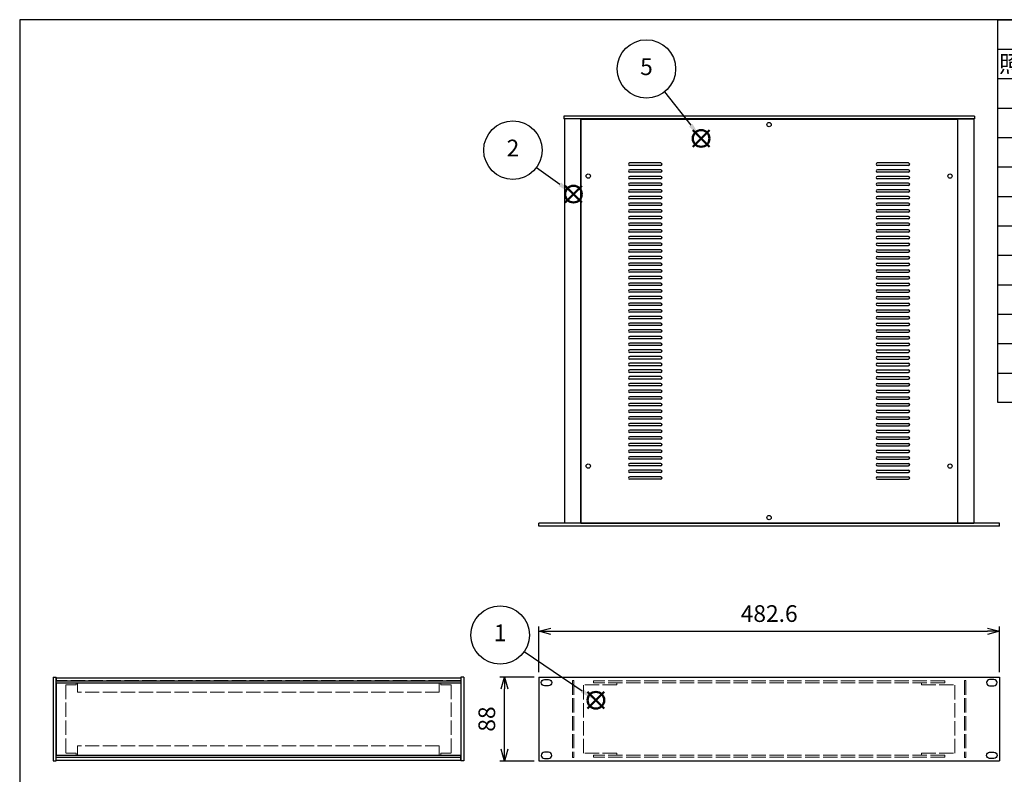
# Model space of a CAD drawing. Units: millimetres. Extents: x 0 to 2059, y 0 to 1400.
# Drawn here: x 0 to 1032, y 609 to 1400 of the extents above; entities that cross this region are included whole.
import ezdxf

# ---------------------------------------------------------------- set-up
doc = ezdxf.new("R2010")
doc.units = ezdxf.units.MM
doc.header["$LTSCALE"] = 5
doc.linetypes.add('AM_ISO02W050x2', pattern=[3.75, 3, -0.75])
doc.layers.add('AM_12', color=7, linetype='Continuous', lineweight=50, plot=False)
for name, color, linetype, lineweight in [('AM_5', 3, 'Continuous', 25), ('側板0', 7, 'AM_ISO02W050x2', 13), ('固定金具', 6, 'Continuous', 25), ('固定金具0', 6, 'AM_ISO02W050x2', 13), ('天板', 3, 'Continuous', 25), ('ﾌﾚｰﾑ', 2, 'Continuous', 25), ('ﾌﾚｰﾑ0', 2, 'AM_ISO02W050x2', 13), ('ﾌﾛﾝﾄﾊﾟﾈﾙ', 7, 'Continuous', 25), ('ﾌﾛﾝﾄﾊﾟﾈﾙ0', 7, 'AM_ISO02W050x2', 13), ('ﾘﾔﾊﾟﾈﾙ', 5, 'Continuous', 25)]:
    doc.layers.add(name, color=color, linetype=linetype, lineweight=lineweight)
doc.styles.add('ACISOTS', font='isocp.shx', dxfattribs={"height": 1, "bigfont": 'extfont.shx'})
doc.styles.get("Standard").update_dxf_attribs({"font": 'ISOCP.SHX', "bigfont": 'EXTFONT.SHX'})
doc.dimstyles.new('AM_ISO$0', dxfattribs={"dimtxt": 3.5, "dimasz": 2.5, "dimexe": 1, "dimexo": 1, "dimgap": 1.5, "dimtad": 1, "dimdsep": 46, "dimtxsty": 'STANDARD', "dimblk": 'OPEN30', "dimcen": 0, "dimclrd": 256, "dimclre": 256, "dimclrt": 2, "dimadec": 0, "dimazin": 2, "dimtp": 0.1, "dimtm": 0.1, "dimtfac": 0.71, "dimtmove": 0, "dimatfit": 3, "dimldrblk": 'OPEN30', "dimfxl": 1, "dimlwd": -1, "dimlwe": -1, "dimarcsym": 0})

# ---------------------------------------------------------------- blocks, each defined once
blk = doc.blocks.new('TK-A3')
blk.add_lwpolyline([(0, 0), (403, 0), (403, 280), (0, 280)], close=True)
blk = doc.blocks.new('_Open30')
at = {"color": 0, "linetype": 'ByBlock', "lineweight": -2}
for p, q in [((-1, 0.268), (0, 0)), ((0, 0), (-1, -0.268)), ((0, 0), (-1, 0))]:
    blk.add_line(p, q, dxfattribs=at)
blk = doc.blocks.new('*D11')
at = {"layer": 'AM_5'}
for p, q in [((539, 710.8), (503, 710.8)), ((508, 635.3), (508, 698.3)), ((539, 622.8), (503, 622.8))]:
    blk.add_line(p, q, dxfattribs=at)
at = {"layer": 'Defpoints', "color": 0}
for p in [(508, 710.8), (544, 710.8), (544, 622.8)]:
    blk.add_point(p, dxfattribs=at)
at = {"layer": 'AM_5', "xscale": 12.5, "yscale": 12.5, "zscale": 12.5}
for p, rotation in [((508, 710.8), 90), ((508, 622.8), 270)]:
    blk.add_blockref('_Open30', p, dxfattribs=dict(at, rotation=rotation))
at = {"layer": 'AM_5', "color": 2, "insert": (491.7, 666.8), "char_height": 17.5, "attachment_point": 5, "rotation": 90}
blk.add_mtext('88', dxfattribs=at)
blk = doc.blocks.new('*S26')
at = {"layer": 'AM_12', "color": 4}
for p, q in [((594.9, 677.8), (612.4, 695.3)), ((594.9, 695.3), (612.4, 677.8))]:
    blk.add_line(p, q, dxfattribs=at)
blk.add_circle((603.7, 686.5), 8.75, dxfattribs=at)
blk = doc.blocks.new('*S27')
at = {"layer": 'AM_5', "color": 3}
blk.add_line((528.7, 737.6), (589.2, 696.4), dxfattribs=at)
blk.add_circle((503.4, 754.9), 30.6, dxfattribs=at)
at = {"layer": 'AM_5', "color": 3, "linetype": 'Continuous'}
blk.add_trace([(587.9, 694.5), (590.5, 698.3), (603.7, 686.5)], dxfattribs=at)
at = {"layer": 'AM_5', "color": 7, "insert": (503.4, 754.9), "char_height": 17.5, "attachment_point": 5, "style": 'ACISOTS'}
blk.add_mtext('1', dxfattribs=at)
blk = doc.blocks.new('*S28')
at = {"layer": 'AM_12', "color": 4}
for p, q in [((571.5, 1208.3), (589, 1225.8)), ((571.5, 1225.8), (589, 1208.3))]:
    blk.add_line(p, q, dxfattribs=at)
blk.add_circle((580.2, 1217.1), 8.75, dxfattribs=at)
blk = doc.blocks.new('*S29')
at = {"layer": 'AM_5', "color": 3}
blk.add_line((541.6, 1245.2), (566.1, 1227.4), dxfattribs=at)
blk.add_circle((516.8, 1263.2), 30.6, dxfattribs=at)
at = {"layer": 'AM_5', "color": 3, "linetype": 'Continuous'}
blk.add_trace([(564.7, 1225.5), (567.4, 1229.3), (580.2, 1217.1)], dxfattribs=at)
at = {"layer": 'AM_5', "color": 7, "insert": (516.8, 1263.2), "char_height": 17.5, "attachment_point": 5, "style": 'ACISOTS'}
blk.add_mtext('2', dxfattribs=at)
blk = doc.blocks.new('*S34')
at = {"layer": 'AM_12', "color": 4}
for p, q in [((705.2, 1266.8), (722.7, 1284.3)), ((705.2, 1284.3), (722.7, 1266.8))]:
    blk.add_line(p, q, dxfattribs=at)
blk.add_circle((714, 1275.5), 8.75, dxfattribs=at)
blk = doc.blocks.new('*S35')
at = {"layer": 'AM_5', "color": 3}
blk.add_line((675.6, 1324.4), (703.2, 1289.3), dxfattribs=at)
blk.add_circle((656.7, 1348.4), 30.6, dxfattribs=at)
at = {"layer": 'AM_5', "color": 3, "linetype": 'Continuous'}
blk.add_trace([(701.4, 1287.8), (705, 1290.7), (714, 1275.5)], dxfattribs=at)
at = {"layer": 'AM_5', "color": 7, "insert": (656.7, 1348.4), "char_height": 17.5, "attachment_point": 5, "style": 'ACISOTS'}
blk.add_mtext('5', dxfattribs=at)
blk = doc.blocks.new('*D18')
at = {"layer": 'AM_5'}
for p, q in [((544, 715.8), (544, 763.8)), ((1026.6, 715.8), (1026.6, 763.8)), ((556.5, 758.8), (1014.1, 758.8))]:
    blk.add_line(p, q, dxfattribs=at)
at = {"layer": 'Defpoints', "color": 0}
for p in [(1026.6, 758.8), (544, 710.8), (1026.6, 710.8)]:
    blk.add_point(p, dxfattribs=at)
at = {"layer": 'AM_5', "xscale": 12.5, "yscale": 12.5, "zscale": 12.5, "rotation": 180}
blk.add_blockref('_Open30', (544, 758.8), dxfattribs=at)
at = {"layer": 'AM_5', "xscale": 12.5, "yscale": 12.5, "zscale": 12.5}
blk.add_blockref('_Open30', (1026.6, 758.8), dxfattribs=at)
at = {"layer": 'AM_5', "color": 2, "insert": (785.3, 775.1), "char_height": 17.5, "attachment_point": 5}
blk.add_mtext('482.6', dxfattribs=at)
blk = doc.blocks.new('*S48')
at = {"color": 7}
for p, q in [((1025, 1400), (2015, 1400)), ((1025, 998.625), (1025, 1400)), ((2015, 998.625), (1025, 998.625))]:
    blk.add_line(p, q, dxfattribs=at)
at = {"color": 1}
for p, q in [((1025, 1369.125), (2015, 1369.125)), ((1025, 1338.25), (2015, 1338.25)), ((1025, 1307.375), (2015, 1307.375)), ((1025, 1276.5), (2015, 1276.5)), ((1025, 1245.625), (2015, 1245.625)), ((1025, 1214.75), (2015, 1214.75)), ((1025, 1183.875), (2015, 1183.875)), ((1025, 1153), (2015, 1153)), ((1025, 1122.125), (2015, 1122.125)), ((1025, 1091.25), (2015, 1091.25)), ((1025, 1060.375), (2015, 1060.375)), ((1025, 1029.5), (2015, 1029.5))]:
    blk.add_line(p, q, dxfattribs=at)
at = {"color": 2, "insert": (1050, 1362.375), "char_height": 17.5, "width": 41, "attachment_point": 2, "style": 'ACISOTS'}
blk.add_mtext('照番', dxfattribs=at)

msp = doc.modelspace()

# ---------------------------------------------------------------- linework, layer by layer
at = {"layer": '側板0'}
for p, q in [((462.193, 707.345), (38.193, 707.345)), ((462.193, 626.345), (38.193, 626.345))]:
    msp.add_line(p, q, dxfattribs=at)
at = {"layer": '固定金具'}
msp.add_line((38.193, 628.945), (38.193, 704.745), dxfattribs=at)
at = {"layer": '固定金具0'}
for p, q in [((59.193, 702.745), (48.193, 702.745)), ((48.193, 702.745), (48.193, 630.945)), ((59.193, 704.745), (59.193, 702.745)), ((441.193, 704.745), (441.193, 702.745)), ((441.193, 702.745), (452.193, 702.745)), ((452.193, 702.745), (452.193, 630.945)), ((590.767, 630.945), (590.767, 702.745)), ((625.767, 702.745), (590.767, 702.745)), ((625.767, 702.745), (625.767, 704.745)), ((944.767, 702.745), (944.767, 704.745)), ((944.767, 702.745), (979.767, 702.745)), ((979.767, 630.945), (979.767, 702.745)), ((59.193, 630.945), (48.193, 630.945)), ((59.193, 628.945), (59.193, 630.945)), ((441.193, 628.945), (441.193, 630.945)), ((441.193, 630.945), (452.193, 630.945)), ((625.767, 630.945), (590.767, 630.945)), ((625.767, 630.945), (625.767, 628.945)), ((944.767, 630.945), (944.767, 628.945)), ((944.767, 630.945), (979.767, 630.945))]:
    msp.add_line(p, q, dxfattribs=at)
at = {"layer": '天板'}
for p, q in [((588.017, 1295.75), (982.517, 1295.75)), ((588.017, 1295.75), (588.017, 872.25)), ((982.517, 1295.75), (982.517, 872.25)), ((671.767, 1249.75), (639.267, 1249.75)), ((931.267, 1249.75), (898.767, 1249.75)), ((671.767, 1247.25), (639.267, 1247.25)), ((671.767, 1242.75), (639.267, 1242.75)), ((671.767, 1240.25), (639.267, 1240.25)), ((931.267, 1247.25), (898.767, 1247.25)), ((931.267, 1242.75), (898.767, 1242.75)), ((931.267, 1240.25), (898.767, 1240.25)), ((671.767, 1235.75), (639.267, 1235.75)), ((671.767, 1233.25), (639.267, 1233.25)), ((671.767, 1228.75), (639.267, 1228.75)), ((931.267, 1235.75), (898.767, 1235.75)), ((931.267, 1233.25), (898.767, 1233.25)), ((931.267, 1228.75), (898.767, 1228.75)), ((671.767, 1226.25), (639.267, 1226.25)), ((671.767, 1221.75), (639.267, 1221.75)), ((671.767, 1219.25), (639.267, 1219.25)), ((931.267, 1226.25), (898.767, 1226.25)), ((931.267, 1221.75), (898.767, 1221.75)), ((931.267, 1219.25), (898.767, 1219.25)), ((671.767, 1214.75), (639.267, 1214.75)), ((671.767, 1212.25), (639.267, 1212.25)), ((671.767, 1207.75), (639.267, 1207.75)), ((931.267, 1214.75), (898.767, 1214.75)), ((931.267, 1212.25), (898.767, 1212.25)), ((931.267, 1207.75), (898.767, 1207.75)), ((671.767, 1205.25), (639.267, 1205.25)), ((671.767, 1200.75), (639.267, 1200.75)), ((671.767, 1198.25), (639.267, 1198.25)), ((931.267, 1205.25), (898.767, 1205.25)), ((931.267, 1200.75), (898.767, 1200.75)), ((931.267, 1198.25), (898.767, 1198.25)), ((671.767, 1193.75), (639.267, 1193.75)), ((671.767, 1191.25), (639.267, 1191.25)), ((671.767, 1186.75), (639.267, 1186.75)), ((931.267, 1193.75), (898.767, 1193.75)), ((931.267, 1191.25), (898.767, 1191.25)), ((931.267, 1186.75), (898.767, 1186.75)), ((671.767, 1184.25), (639.267, 1184.25)), ((671.767, 1179.75), (639.267, 1179.75)), ((671.767, 1177.25), (639.267, 1177.25)), ((931.267, 1184.25), (898.767, 1184.25)), ((931.267, 1179.75), (898.767, 1179.75)), ((931.267, 1177.25), (898.767, 1177.25)), ((671.767, 1172.75), (639.267, 1172.75)), ((671.767, 1170.25), (639.267, 1170.25)), ((931.267, 1172.75), (898.767, 1172.75)), ((931.267, 1170.25), (898.767, 1170.25)), ((671.767, 1165.75), (639.267, 1165.75)), ((671.767, 1163.25), (639.267, 1163.25)), ((671.767, 1158.75), (639.267, 1158.75)), ((671.767, 1156.25), (639.267, 1156.25)), ((898.767, 1165.75), (931.267, 1165.75)), ((898.767, 1163.25), (931.267, 1163.25)), ((898.767, 1158.75), (931.267, 1158.75)), ((898.767, 1156.25), (931.267, 1156.25)), ((671.767, 1151.75), (639.267, 1151.75)), ((671.767, 1149.25), (639.267, 1149.25)), ((898.767, 1151.75), (931.267, 1151.75)), ((898.767, 1149.25), (931.267, 1149.25)), ((671.767, 1144.75), (639.267, 1144.75)), ((671.767, 1142.25), (639.267, 1142.25)), ((671.767, 1137.75), (639.267, 1137.75)), ((671.767, 1135.25), (639.267, 1135.25)), ((898.767, 1144.75), (931.267, 1144.75)), ((898.767, 1142.25), (931.267, 1142.25)), ((898.767, 1137.75), (931.267, 1137.75)), ((898.767, 1135.25), (931.267, 1135.25)), ((671.767, 1130.75), (639.267, 1130.75)), ((671.767, 1128.25), (639.267, 1128.25)), ((898.767, 1130.75), (931.267, 1130.75)), ((898.767, 1128.25), (931.267, 1128.25)), ((671.767, 1123.75), (639.267, 1123.75)), ((671.767, 1121.25), (639.267, 1121.25)), ((671.767, 1116.75), (639.267, 1116.75)), ((671.767, 1114.25), (639.267, 1114.25)), ((898.767, 1123.75), (931.267, 1123.75)), ((898.767, 1121.25), (931.267, 1121.25)), ((898.767, 1116.75), (931.267, 1116.75)), ((898.767, 1114.25), (931.267, 1114.25)), ((671.767, 1109.75), (639.267, 1109.75)), ((671.767, 1107.25), (639.267, 1107.25)), ((898.767, 1109.75), (931.267, 1109.75)), ((898.767, 1107.25), (931.267, 1107.25)), ((671.767, 1102.75), (639.267, 1102.75)), ((671.767, 1100.25), (639.267, 1100.25)), ((671.767, 1095.75), (639.267, 1095.75)), ((898.767, 1102.75), (931.267, 1102.75)), ((898.767, 1100.25), (931.267, 1100.25)), ((898.767, 1095.75), (931.267, 1095.75)), ((671.767, 1093.25), (639.267, 1093.25)), ((671.767, 1088.75), (639.267, 1088.75)), ((671.767, 1086.25), (639.267, 1086.25)), ((898.767, 1093.25), (931.267, 1093.25)), ((898.767, 1088.75), (931.267, 1088.75)), ((898.767, 1086.25), (931.267, 1086.25)), ((671.767, 1081.75), (639.267, 1081.75)), ((671.767, 1079.25), (639.267, 1079.25)), ((671.767, 1074.75), (639.267, 1074.75)), ((898.767, 1081.75), (931.267, 1081.75)), ((898.767, 1079.25), (931.267, 1079.25)), ((898.767, 1074.75), (931.267, 1074.75)), ((671.767, 1072.25), (639.267, 1072.25)), ((671.767, 1067.75), (639.267, 1067.75)), ((671.767, 1065.25), (639.267, 1065.25)), ((898.767, 1072.25), (931.267, 1072.25)), ((898.767, 1067.75), (931.267, 1067.75)), ((898.767, 1065.25), (931.267, 1065.25)), ((671.767, 1060.75), (639.267, 1060.75)), ((671.767, 1058.25), (639.267, 1058.25)), ((671.767, 1053.75), (639.267, 1053.75)), ((898.767, 1060.75), (931.267, 1060.75)), ((898.767, 1058.25), (931.267, 1058.25)), ((898.767, 1053.75), (931.267, 1053.75)), ((671.767, 1051.25), (639.267, 1051.25)), ((671.767, 1046.75), (639.267, 1046.75)), ((671.767, 1044.25), (639.267, 1044.25)), ((898.767, 1051.25), (931.267, 1051.25)), ((898.767, 1046.75), (931.267, 1046.75)), ((898.767, 1044.25), (931.267, 1044.25)), ((671.767, 1039.75), (639.267, 1039.75)), ((671.767, 1037.25), (639.267, 1037.25)), ((671.767, 1032.75), (639.267, 1032.75)), ((898.767, 1039.75), (931.267, 1039.75)), ((898.767, 1037.25), (931.267, 1037.25)), ((898.767, 1032.75), (931.267, 1032.75)), ((671.767, 1030.25), (639.267, 1030.25)), ((671.767, 1025.75), (639.267, 1025.75)), ((671.767, 1023.25), (639.267, 1023.25)), ((898.767, 1030.25), (931.267, 1030.25)), ((898.767, 1025.75), (931.267, 1025.75)), ((898.767, 1023.25), (931.267, 1023.25)), ((671.767, 1018.75), (639.267, 1018.75)), ((671.767, 1016.25), (639.267, 1016.25)), ((671.767, 1011.75), (639.267, 1011.75)), ((898.767, 1018.75), (931.267, 1018.75)), ((898.767, 1016.25), (931.267, 1016.25)), ((898.767, 1011.75), (931.267, 1011.75)), ((671.767, 1009.25), (639.267, 1009.25)), ((671.767, 1004.75), (639.267, 1004.75)), ((671.767, 1002.25), (639.267, 1002.25)), ((898.767, 1009.25), (931.267, 1009.25)), ((898.767, 1004.75), (931.267, 1004.75)), ((898.767, 1002.25), (931.267, 1002.25)), ((671.767, 997.75), (639.267, 997.75)), ((671.767, 995.25), (639.267, 995.25)), ((671.767, 990.75), (639.267, 990.75)), ((898.767, 997.75), (931.267, 997.75)), ((898.767, 995.25), (931.267, 995.25)), ((898.767, 990.75), (931.267, 990.75)), ((671.767, 988.25), (639.267, 988.25)), ((671.767, 983.75), (639.267, 983.75)), ((671.767, 981.25), (639.267, 981.25)), ((898.767, 988.25), (931.267, 988.25)), ((898.767, 983.75), (931.267, 983.75)), ((898.767, 981.25), (931.267, 981.25)), ((671.767, 976.75), (639.267, 976.75)), ((671.767, 974.25), (639.267, 974.25)), ((898.767, 976.75), (931.267, 976.75)), ((898.767, 974.25), (931.267, 974.25)), ((671.767, 969.75), (639.267, 969.75)), ((671.767, 967.25), (639.267, 967.25)), ((671.767, 962.75), (639.267, 962.75)), ((671.767, 960.25), (639.267, 960.25)), ((898.767, 969.75), (931.267, 969.75)), ((898.767, 967.25), (931.267, 967.25)), ((898.767, 962.75), (931.267, 962.75)), ((898.767, 960.25), (931.267, 960.25)), ((671.767, 955.75), (639.267, 955.75)), ((671.767, 953.25), (639.267, 953.25)), ((898.767, 955.75), (931.267, 955.75)), ((898.767, 953.25), (931.267, 953.25)), ((671.767, 948.75), (639.267, 948.75)), ((671.767, 946.25), (639.267, 946.25)), ((671.767, 941.75), (639.267, 941.75)), ((671.767, 939.25), (639.267, 939.25)), ((898.767, 948.75), (931.267, 948.75)), ((898.767, 946.25), (931.267, 946.25)), ((898.767, 941.75), (931.267, 941.75)), ((898.767, 939.25), (931.267, 939.25)), ((671.767, 934.75), (639.267, 934.75)), ((671.767, 932.25), (639.267, 932.25)), ((898.767, 934.75), (931.267, 934.75)), ((898.767, 932.25), (931.267, 932.25)), ((671.767, 927.75), (639.267, 927.75)), ((671.767, 925.25), (639.267, 925.25)), ((671.767, 920.75), (639.267, 920.75)), ((671.767, 918.25), (639.267, 918.25)), ((898.767, 927.75), (931.267, 927.75)), ((898.767, 925.25), (931.267, 925.25)), ((898.767, 920.75), (931.267, 920.75)), ((898.767, 918.25), (931.267, 918.25)), ((588.017, 872.25), (982.517, 872.25))]:
    msp.add_line(p, q, dxfattribs=at)
for centre in [(785.267, 1290), (595.767, 1236), (974.767, 1236), (595.767, 932), (974.767, 932), (785.267, 878)]:
    msp.add_circle(centre, 2.25, dxfattribs=at)
for centre, start, end in [((639.267, 1248.5), 90, 270), ((671.767, 1248.5), 270, 90), ((898.767, 1248.5), 90, 270), ((931.267, 1248.5), 270, 90), ((639.267, 1241.5), 90, 270), ((671.767, 1241.5), 270, 90), ((898.767, 1241.5), 90, 270), ((931.267, 1241.5), 270, 90), ((639.267, 1234.5), 90, 270), ((639.267, 1227.5), 90, 270), ((671.767, 1234.5), 270, 90), ((671.767, 1227.5), 270, 90), ((898.767, 1234.5), 90, 270), ((898.767, 1227.5), 90, 270), ((931.267, 1234.5), 270, 90), ((931.267, 1227.5), 270, 90), ((639.267, 1220.5), 90, 270), ((671.767, 1220.5), 270, 90), ((898.767, 1220.5), 90, 270), ((931.267, 1220.5), 270, 90), ((639.267, 1213.5), 90, 270), ((639.267, 1206.5), 90, 270), ((671.767, 1213.5), 270, 90), ((671.767, 1206.5), 270, 90), ((898.767, 1213.5), 90, 270), ((898.767, 1206.5), 90, 270), ((931.267, 1213.5), 270, 90), ((931.267, 1206.5), 270, 90), ((639.267, 1199.5), 90, 270), ((671.767, 1199.5), 270, 90), ((898.767, 1199.5), 90, 270), ((931.267, 1199.5), 270, 90), ((639.267, 1192.5), 90, 270), ((639.267, 1185.5), 90, 270), ((671.767, 1192.5), 270, 90), ((671.767, 1185.5), 270, 90), ((898.767, 1192.5), 90, 270), ((898.767, 1185.5), 90, 270), ((931.267, 1192.5), 270, 90), ((931.267, 1185.5), 270, 90), ((639.267, 1178.5), 90, 270), ((671.767, 1178.5), 270, 90), ((898.767, 1178.5), 90, 270), ((931.267, 1178.5), 270, 90), ((639.267, 1171.5), 90, 270), ((671.767, 1171.5), 270, 90), ((898.767, 1171.5), 90, 270), ((931.267, 1171.5), 270, 90), ((639.267, 1164.5), 90, 270), ((639.267, 1157.5), 90, 270), ((671.767, 1164.5), 270, 90), ((671.767, 1157.5), 270, 90), ((898.767, 1164.5), 90, 270), ((898.767, 1157.5), 90, 270), ((931.267, 1164.5), 270, 90), ((931.267, 1157.5), 270, 90), ((639.267, 1150.5), 90, 270), ((671.767, 1150.5), 270, 90), ((898.767, 1150.5), 90, 270), ((931.267, 1150.5), 270, 90), ((639.267, 1143.5), 90, 270), ((639.267, 1136.5), 90, 270), ((671.767, 1143.5), 270, 90), ((671.767, 1136.5), 270, 90), ((898.767, 1143.5), 90, 270), ((898.767, 1136.5), 90, 270), ((931.267, 1143.5), 270, 90), ((931.267, 1136.5), 270, 90), ((639.267, 1129.5), 90, 270), ((671.767, 1129.5), 270, 90), ((898.767, 1129.5), 90, 270), ((931.267, 1129.5), 270, 90), ((639.267, 1122.5), 90, 270), ((639.267, 1115.5), 90, 270), ((671.767, 1122.5), 270, 90), ((671.767, 1115.5), 270, 90), ((898.767, 1122.5), 90, 270), ((898.767, 1115.5), 90, 270), ((931.267, 1122.5), 270, 90), ((931.267, 1115.5), 270, 90), ((639.267, 1108.5), 90, 270), ((671.767, 1108.5), 270, 90), ((898.767, 1108.5), 90, 270), ((931.267, 1108.5), 270, 90), ((639.267, 1101.5), 90, 270), ((639.267, 1094.5), 90, 270), ((671.767, 1101.5), 270, 90), ((671.767, 1094.5), 270, 90), ((898.767, 1101.5), 90, 270), ((898.767, 1094.5), 90, 270), ((931.267, 1101.5), 270, 90), ((931.267, 1094.5), 270, 90), ((639.267, 1087.5), 90, 270), ((671.767, 1087.5), 270, 90), ((898.767, 1087.5), 90, 270), ((931.267, 1087.5), 270, 90), ((639.267, 1080.5), 90, 270), ((639.267, 1073.5), 90, 270), ((671.767, 1080.5), 270, 90), ((671.767, 1073.5), 270, 90), ((898.767, 1080.5), 90, 270), ((898.767, 1073.5), 90, 270), ((931.267, 1080.5), 270, 90), ((931.267, 1073.5), 270, 90), ((639.267, 1066.5), 90, 270), ((671.767, 1066.5), 270, 90), ((898.767, 1066.5), 90, 270), ((931.267, 1066.5), 270, 90), ((639.267, 1059.5), 90, 270), ((639.267, 1052.5), 90, 270), ((671.767, 1059.5), 270, 90), ((671.767, 1052.5), 270, 90), ((898.767, 1059.5), 90, 270), ((898.767, 1052.5), 90, 270), ((931.267, 1059.5), 270, 90), ((931.267, 1052.5), 270, 90), ((639.267, 1045.5), 90, 270), ((671.767, 1045.5), 270, 90), ((898.767, 1045.5), 90, 270), ((931.267, 1045.5), 270, 90), ((639.267, 1038.5), 90, 270), ((639.267, 1031.5), 90, 270), ((671.767, 1038.5), 270, 90), ((671.767, 1031.5), 270, 90), ((898.767, 1038.5), 90, 270), ((898.767, 1031.5), 90, 270), ((931.267, 1038.5), 270, 90), ((931.267, 1031.5), 270, 90), ((639.267, 1024.5), 90, 270), ((671.767, 1024.5), 270, 90), ((898.767, 1024.5), 90, 270), ((931.267, 1024.5), 270, 90), ((639.267, 1017.5), 90, 270), ((639.267, 1010.5), 90, 270), ((671.767, 1017.5), 270, 90), ((671.767, 1010.5), 270, 90), ((898.767, 1017.5), 90, 270), ((898.767, 1010.5), 90, 270), ((931.267, 1017.5), 270, 90), ((931.267, 1010.5), 270, 90), ((639.267, 1003.5), 90, 270), ((671.767, 1003.5), 270, 90), ((898.767, 1003.5), 90, 270), ((931.267, 1003.5), 270, 90), ((639.267, 996.5), 90, 270), ((639.267, 989.5), 90, 270), ((671.767, 996.5), 270, 90), ((671.767, 989.5), 270, 90), ((898.767, 996.5), 90, 270), ((898.767, 989.5), 90, 270), ((931.267, 996.5), 270, 90), ((931.267, 989.5), 270, 90), ((639.267, 982.5), 90, 270), ((671.767, 982.5), 270, 90), ((898.767, 982.5), 90, 270), ((931.267, 982.5), 270, 90), ((639.267, 975.5), 90, 270), ((671.767, 975.5), 270, 90), ((898.767, 975.5), 90, 270), ((931.267, 975.5), 270, 90), ((639.267, 968.5), 90, 270), ((639.267, 961.5), 90, 270), ((671.767, 968.5), 270, 90), ((671.767, 961.5), 270, 90), ((898.767, 968.5), 90, 270), ((898.767, 961.5), 90, 270), ((931.267, 968.5), 270, 90), ((931.267, 961.5), 270, 90), ((639.267, 954.5), 90, 270), ((671.767, 954.5), 270, 90), ((898.767, 954.5), 90, 270), ((931.267, 954.5), 270, 90), ((639.267, 947.5), 90, 270), ((639.267, 940.5), 90, 270), ((671.767, 947.5), 270, 90), ((671.767, 940.5), 270, 90), ((898.767, 947.5), 90, 270), ((898.767, 940.5), 90, 270), ((931.267, 947.5), 270, 90), ((931.267, 940.5), 270, 90), ((639.267, 933.5), 90, 270), ((671.767, 933.5), 270, 90), ((898.767, 933.5), 90, 270), ((931.267, 933.5), 270, 90), ((639.267, 926.5), 90, 270), ((639.267, 919.5), 90, 270), ((671.767, 926.5), 270, 90), ((671.767, 919.5), 270, 90), ((898.767, 926.5), 90, 270), ((898.767, 919.5), 90, 270), ((931.267, 926.5), 270, 90), ((931.267, 919.5), 270, 90)]:
    msp.add_arc(centre, 1.25, start, end, dxfattribs=at)
at = {"layer": 'ﾌﾚｰﾑ'}
for p, q in [((600.767, 1296), (570.767, 1296)), ((570.767, 1296), (570.767, 872)), ((587.767, 1296), (587.767, 872)), ((600.767, 1296), (600.767, 1295.75)), ((969.767, 1296), (969.767, 1295.75)), ((969.767, 1296), (999.767, 1296)), ((982.767, 1296), (982.767, 872)), ((999.767, 1296), (999.767, 872)), ((600.767, 872), (570.767, 872)), ((600.767, 872), (600.767, 872.25)), ((969.767, 872), (969.767, 872.25)), ((969.767, 872), (999.767, 872)), ((38.193, 709.845), (38.193, 706.845)), ((38.193, 709.845), (462.193, 709.845)), ((38.193, 706.845), (462.193, 706.845)), ((38.193, 704.845), (462.193, 704.845)), ((462.193, 709.845), (462.193, 704.845)), ((38.193, 628.845), (462.193, 628.845)), ((38.193, 623.845), (38.193, 626.845)), ((38.193, 626.845), (462.193, 626.845)), ((38.193, 623.845), (462.193, 623.845)), ((462.193, 623.845), (462.193, 628.845))]:
    msp.add_line(p, q, dxfattribs=at)
at = {"layer": 'ﾌﾚｰﾑ0'}
for p, q in [((60.693, 694.845), (60.693, 704.845)), ((439.693, 694.845), (439.693, 704.845)), ((439.693, 694.845), (60.693, 694.845)), ((60.693, 638.845), (60.693, 628.845)), ((439.693, 638.845), (60.693, 638.845)), ((439.693, 638.845), (439.693, 628.845))]:
    msp.add_line(p, q, dxfattribs=at)
at = {"layer": 'ﾌﾛﾝﾄﾊﾟﾈﾙ'}
for p, q in [((543.967, 869), (543.967, 872)), ((1026.567, 872), (543.967, 872)), ((1026.567, 869), (543.967, 869)), ((1026.567, 869), (1026.567, 872)), ((465.193, 710.845), (462.193, 710.845)), ((462.193, 710.845), (462.193, 622.845)), ((465.193, 710.845), (465.193, 622.845)), ((543.967, 710.845), (1026.567, 710.845)), ((543.967, 710.845), (543.967, 622.845)), ((1026.567, 710.845), (1026.567, 622.845)), ((465.193, 622.845), (462.193, 622.845)), ((543.967, 622.845), (1026.567, 622.845))]:
    msp.add_line(p, q, dxfattribs=at)
for points in [[(549.717, 708.195), (554.217, 708.195, -1), (554.217, 701.695), (549.717, 701.695, -1)], [(1020.817, 708.195), (1016.317, 708.195, 1), (1016.317, 701.695), (1020.817, 701.695, 1)], [(549.717, 625.495), (554.217, 625.495, 1), (554.217, 631.995), (549.717, 631.995, 1)], [(1020.817, 625.495), (1016.317, 625.495, -1), (1016.317, 631.995), (1020.817, 631.995, -1)]]:
    msp.add_lwpolyline(points, format="xyb", close=True, dxfattribs=at)
at = {"layer": 'ﾌﾛﾝﾄﾊﾟﾈﾙ0'}
for p, q in [((580.667, 707.345), (579.167, 707.345)), ((579.167, 707.345), (579.167, 626.345)), ((580.667, 707.345), (580.667, 626.345)), ((601.267, 706.845), (601.267, 704.845)), ((969.267, 706.845), (601.267, 706.845)), ((969.267, 704.845), (601.267, 704.845)), ((969.267, 706.845), (969.267, 704.845)), ((989.867, 707.345), (991.367, 707.345)), ((989.867, 707.345), (989.867, 626.345)), ((991.367, 707.345), (991.367, 626.345)), ((580.667, 626.345), (579.167, 626.345)), ((601.267, 626.845), (601.267, 628.845)), ((969.267, 628.845), (601.267, 628.845)), ((969.267, 626.845), (601.267, 626.845)), ((969.267, 626.845), (969.267, 628.845)), ((989.867, 626.345), (991.367, 626.345))]:
    msp.add_line(p, q, dxfattribs=at)
at = {"layer": 'ﾘﾔﾊﾟﾈﾙ'}
for p, q in [((570.267, 1299), (570.267, 1296)), ((1000.267, 1299), (570.267, 1299)), ((1000.267, 1296), (570.267, 1296)), ((1000.267, 1299), (1000.267, 1296)), ((35.193, 710.845), (38.193, 710.845)), ((35.193, 710.845), (35.193, 622.845)), ((38.193, 622.845), (38.193, 710.845)), ((38.193, 704.845), (38.193, 628.845)), ((35.193, 622.845), (38.193, 622.845))]:
    msp.add_line(p, q, dxfattribs=at)

# ---------------------------------------------------------------- block references
at = {"lineweight": 0, "xscale": 5, "yscale": 5, "zscale": 5}
msp.add_blockref('TK-A3', (0, 0), dxfattribs=at)
msp.add_blockref('*S48', (0, 0))
at = {"layer": 'AM_12'}
for name in ['*S34', '*S28', '*S26']:
    msp.add_blockref(name, (0, 0), dxfattribs=at)
at = {"layer": 'AM_5'}
for name in ['*S35', '*S29', '*S27']:
    msp.add_blockref(name, (0, 0), dxfattribs=at)

# ---------------------------------------------------------------- dimensions: what is measured, and where the dimension line sits
dim = msp.add_linear_dim(base=(1026.567, 758.845), p1=(543.967, 710.845), p2=(1026.567, 710.845), dimstyle='AM_ISO$0', override={"dimscale": 5}, dxfattribs=at)
dim.commit()
dim.dimension.update_dxf_attribs({"geometry": '*D18', "text_midpoint": (785.267, 775.097)})
dim = msp.add_linear_dim(base=(507.967, 710.845), p1=(543.967, 622.845), p2=(543.967, 710.845), angle=90, dimstyle='AM_ISO$0', override={"dimscale": 5}, dxfattribs=at)
dim.commit()
dim.dimension.update_dxf_attribs({"geometry": '*D11', "text_midpoint": (491.717, 666.845)})

doc.saveas('drawing.dxf')
